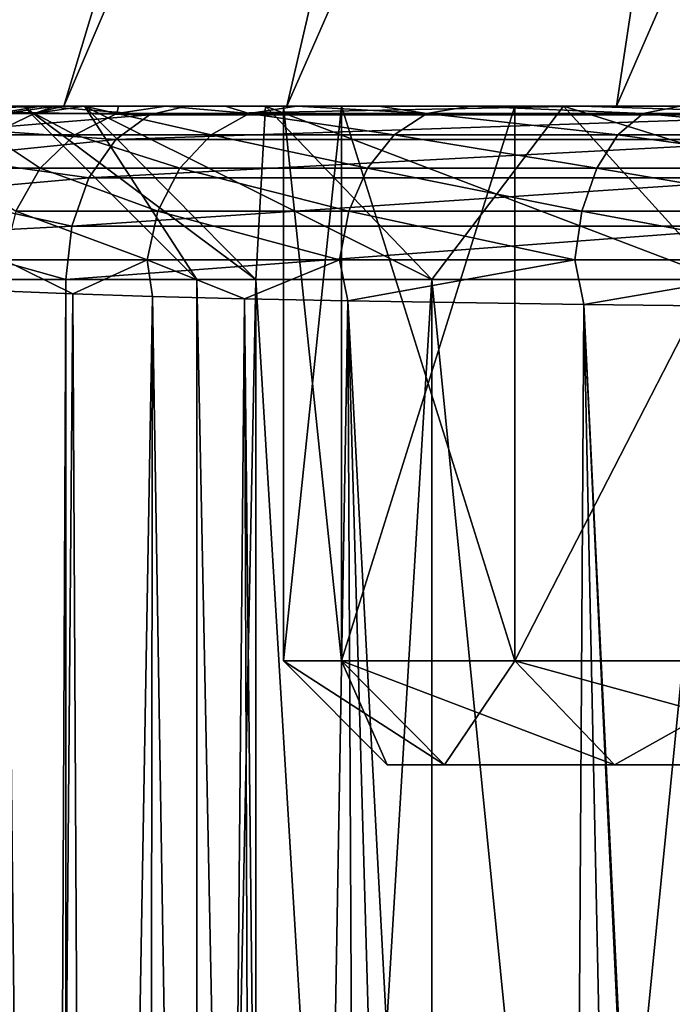
# Model space of a CAD drawing. Units: millimetres. Extents: x -25 to 25, y -4 to 144.
# Drawn here: x -17 to -15, y 107 to 109 of the extents above; entities that cross this region are included whole.
import ezdxf

# ---------------------------------------------------------------- set-up
doc = ezdxf.new("R2010")
doc.units = ezdxf.units.MM
doc.header["$LTSCALE"] = 65.185185
for name, color, linetype in [('208', 7, 'CONTINUOUS'), ('210', 7, 'CONTINUOUS'), ('214', 7, 'CONTINUOUS'), ('220', 7, 'CONTINUOUS'), ('240', 7, 'CONTINUOUS'), ('241', 7, 'CONTINUOUS'), ('242', 7, 'CONTINUOUS'), ('243', 7, 'CONTINUOUS'), ('270', 7, 'CONTINUOUS'), ('271', 7, 'CONTINUOUS'), ('272', 7, 'CONTINUOUS'), ('278', 7, 'CONTINUOUS'), ('287', 7, 'CONTINUOUS'), ('32', 7, 'CONTINUOUS'), ('35', 7, 'CONTINUOUS'), ('58', 7, 'CONTINUOUS'), ('59', 7, 'CONTINUOUS')]:
    doc.layers.add(name, color=color, linetype=linetype)

msp = doc.modelspace()

# ---------------------------------------------------------------- linework, layer by layer
at = {"layer": '208', "color": 7, "linetype": 'CONTINUOUS'}
for points in [[(-17.9826, 109.2, -9.5162), (-17.1597, 109.2, 84.7814), (-17.4592, 109.2, 1.1942), (-17.9826, 109.2, -9.5162)], [(-17.9366, 109.2, -10.1576), (-17.9826, 109.2, -9.5162), (-14.297, 109.2, -10.0919), (-17.9366, 109.2, -10.1576)], [(-14.297, 109.2, -10.0919), (-17.9826, 109.2, -9.5162), (-15.538, 109.2, -8.0512), (-14.297, 109.2, -10.0919)], [(-15.538, 109.2, -8.0512), (-17.9826, 109.2, -9.5162), (-16.4896, 109.2, -5.8604), (-15.538, 109.2, -8.0512)], [(-16.4896, 109.2, -5.8604), (-17.9826, 109.2, -9.5162), (-17.134, 109.2, -3.5605), (-16.4896, 109.2, -5.8604)], [(-17.134, 109.2, -3.5605), (-17.9826, 109.2, -9.5162), (-17.4592, 109.2, -1.1942), (-17.134, 109.2, -3.5605)], [(-17.9094, 109.2, -10.314), (-17.9366, 109.2, -10.1576), (-12.7896, 109.2, -11.9447), (-17.9094, 109.2, -10.314)], [(-12.7896, 109.2, -11.9447), (-17.9366, 109.2, -10.1576), (-14.297, 109.2, -10.0919), (-12.7896, 109.2, -11.9447)], [(-17.7878, 109.2, -10.7849), (-17.9094, 109.2, -10.314), (-12.7896, 109.2, -11.9447), (-17.7878, 109.2, -10.7849)], [(-17.6763, 109.2, -11.0867), (-17.7878, 109.2, -10.7849), (-12.7896, 109.2, -11.9447), (-17.6763, 109.2, -11.0867)], [(-17.54, 109.2, -11.3804), (-17.6763, 109.2, -11.0867), (-12.7896, 109.2, -11.9447), (-17.54, 109.2, -11.3804)], [(-17.2928, 109.2, -11.7969), (-17.54, 109.2, -11.3804), (-12.7896, 109.2, -11.9447), (-17.2928, 109.2, -11.7969)], [(-17.4592, 109.2, 1.1942), (-17.1597, 109.2, 84.7814), (-17.134, 109.2, 3.5605), (-17.4592, 109.2, 1.1942)], [(-17.1999, 109.2, -11.9281), (-17.2928, 109.2, -11.7969), (-12.7896, 109.2, -11.9447), (-17.1999, 109.2, -11.9281)], [(-16.7789, 109.2, -12.4115), (-17.1999, 109.2, -11.9281), (-12.7896, 109.2, -11.9447), (-16.7789, 109.2, -12.4115)], [(17.1597, 109.2, 84.7814), (-17.1597, 109.2, 84.7814), (-17.1367, 109.2, 85.181), (17.1597, 109.2, 84.7814)], [(-17.1597, 109.2, 84.7814), (17.1597, 109.2, 84.7814), (16.4896, 109.2, 5.8604), (-17.1597, 109.2, 84.7814)], [(0, 109.2, 17.5), (-17.1597, 109.2, 84.7814), (2.3829, 109.2, 17.337), (0, 109.2, 17.5)], [(-17.1597, 109.2, 84.7814), (0, 109.2, 17.5), (-2.3829, 109.2, 17.337), (-17.1597, 109.2, 84.7814)], [(2.3829, 109.2, 17.337), (-17.1597, 109.2, 84.7814), (4.7214, 109.2, 16.8511), (2.3829, 109.2, 17.337)], [(4.7214, 109.2, 16.8511), (-17.1597, 109.2, 84.7814), (6.972, 109.2, 16.0512), (4.7214, 109.2, 16.8511)], [(6.972, 109.2, 16.0512), (-17.1597, 109.2, 84.7814), (9.0927, 109.2, 14.9523), (6.972, 109.2, 16.0512)], [(9.0927, 109.2, 14.9523), (-17.1597, 109.2, 84.7814), (11.044, 109.2, 13.5749), (9.0927, 109.2, 14.9523)], [(11.044, 109.2, 13.5749), (-17.1597, 109.2, 84.7814), (12.7896, 109.2, 11.9447), (11.044, 109.2, 13.5749)], [(12.7896, 109.2, 11.9447), (-17.1597, 109.2, 84.7814), (14.297, 109.2, 10.0919), (12.7896, 109.2, 11.9447)], [(14.297, 109.2, 10.0919), (-17.1597, 109.2, 84.7814), (15.538, 109.2, 8.0512), (14.297, 109.2, 10.0919)], [(15.538, 109.2, 8.0512), (-17.1597, 109.2, 84.7814), (16.4896, 109.2, 5.8604), (15.538, 109.2, 8.0512)], [(-17.134, 109.2, 3.5605), (-17.1597, 109.2, 84.7814), (-16.4896, 109.2, 5.8604), (-17.134, 109.2, 3.5605)], [(-16.4896, 109.2, 5.8604), (-17.1597, 109.2, 84.7814), (-15.538, 109.2, 8.0512), (-16.4896, 109.2, 5.8604)], [(-15.538, 109.2, 8.0512), (-17.1597, 109.2, 84.7814), (-14.297, 109.2, 10.0919), (-15.538, 109.2, 8.0512)], [(-14.297, 109.2, 10.0919), (-17.1597, 109.2, 84.7814), (-12.7896, 109.2, 11.9447), (-14.297, 109.2, 10.0919)], [(-12.7896, 109.2, 11.9447), (-17.1597, 109.2, 84.7814), (-11.044, 109.2, 13.5749), (-12.7896, 109.2, 11.9447)], [(-11.044, 109.2, 13.5749), (-17.1597, 109.2, 84.7814), (-9.0927, 109.2, 14.9523), (-11.044, 109.2, 13.5749)], [(-9.0927, 109.2, 14.9523), (-17.1597, 109.2, 84.7814), (-6.972, 109.2, 16.0512), (-9.0927, 109.2, 14.9523)], [(-6.972, 109.2, 16.0512), (-17.1597, 109.2, 84.7814), (-4.7214, 109.2, 16.8511), (-6.972, 109.2, 16.0512)], [(-4.7214, 109.2, 16.8511), (-17.1597, 109.2, 84.7814), (-2.3829, 109.2, 17.337), (-4.7214, 109.2, 16.8511)], [(17.1368, 109.2, 85.1807), (17.1597, 109.2, 84.7814), (-17.1367, 109.2, 85.181), (17.1368, 109.2, 85.1807)], [(17.0753, 109.2, 85.5763), (17.1368, 109.2, 85.1807), (-17.1367, 109.2, 85.181), (17.0753, 109.2, 85.5763)], [(-17.0751, 109.2, 85.5769), (17.0753, 109.2, 85.5763), (-17.1367, 109.2, 85.181), (-17.0751, 109.2, 85.5769)], [(16.9759, 109.2, 85.9631), (17.0753, 109.2, 85.5763), (-17.0751, 109.2, 85.5769), (16.9759, 109.2, 85.9631)], [(-16.9756, 109.2, 85.964), (16.9759, 109.2, 85.9631), (-17.0751, 109.2, 85.5769), (-16.9756, 109.2, 85.964)], [(16.8399, 109.2, 86.3373), (16.9759, 109.2, 85.9631), (-16.9756, 109.2, 85.964), (16.8399, 109.2, 86.3373)], [(-16.8395, 109.2, 86.3384), (16.8399, 109.2, 86.3373), (-16.9756, 109.2, 85.964), (-16.8395, 109.2, 86.3384)], [(16.6683, 109.2, 86.6964), (16.8399, 109.2, 86.3373), (-16.8395, 109.2, 86.3384), (16.6683, 109.2, 86.6964)], [(-16.6677, 109.2, 86.6975), (16.6683, 109.2, 86.6964), (-16.8395, 109.2, 86.3384), (-16.6677, 109.2, 86.6975)], [(-15.639, 109.2, -13.4561), (-16.7789, 109.2, -12.4115), (-11.044, 109.2, -13.5749), (-15.639, 109.2, -13.4561)], [(-11.044, 109.2, -13.5749), (-16.7789, 109.2, -12.4115), (-12.7896, 109.2, -11.9447), (-11.044, 109.2, -13.5749)], [(16.4632, 109.2, 87.036), (16.6683, 109.2, 86.6964), (-16.6677, 109.2, 86.6975), (16.4632, 109.2, 87.036)], [(-16.4623, 109.2, 87.0374), (16.4632, 109.2, 87.036), (-16.6677, 109.2, 86.6975), (-16.4623, 109.2, 87.0374)], [(16.2269, 109.2, 87.353), (16.4632, 109.2, 87.036), (-16.4623, 109.2, 87.0374), (16.2269, 109.2, 87.353)], [(-16.2257, 109.2, 87.3545), (16.2269, 109.2, 87.353), (-16.4623, 109.2, 87.0374), (-16.2257, 109.2, 87.3545)], [(15.9617, 109.2, 87.6445), (16.2269, 109.2, 87.353), (-16.2257, 109.2, 87.3545), (15.9617, 109.2, 87.6445)], [(-15.9603, 109.2, 87.646), (15.9617, 109.2, 87.6445), (-16.2257, 109.2, 87.3545), (-15.9603, 109.2, 87.646)], [(15.3559, 109.2, 88.1408), (15.9617, 109.2, 87.6445), (-15.9603, 109.2, 87.646), (15.3559, 109.2, 88.1408)], [(-15.3537, 109.2, 88.1422), (15.3559, 109.2, 88.1408), (-15.9603, 109.2, 87.646), (-15.3537, 109.2, 88.1422)], [(-14.4327, 109.2, -14.4263), (-15.639, 109.2, -13.4561), (-11.044, 109.2, -13.5749), (-14.4327, 109.2, -14.4263)]]:
    msp.add_3dface(points, dxfattribs=at)
at = {"layer": '210', "color": 7, "linetype": 'CONTINUOUS'}
for points in [[(-17.1284, 108.7, -12.7691), (-14.9254, 108.7, -14.6798), (-17.1284, 0, -12.7691), (-17.1284, 108.7, -12.7691)], [(-17.1284, 0, -12.7691), (-14.9254, 108.7, -14.6798), (-14.9254, 0, -14.6798), (-17.1284, 0, -12.7691)]]:
    msp.add_3dface(points, dxfattribs=at)
at = {"layer": '214', "color": 7, "linetype": 'CONTINUOUS'}
for points in [[(-17.1284, 108.7, -12.7691), (-17.1284, 0, -12.7691), (-17.6038, 0, -12.2229), (-17.1284, 108.7, -12.7691)], [(-17.1284, 108.7, -12.7691), (-17.6038, 0, -12.2229), (-17.6025, 108.7, -12.2246), (-17.1284, 108.7, -12.7691)]]:
    msp.add_3dface(points, dxfattribs=at)
at = {"layer": '220', "color": 7, "linetype": 'CONTINUOUS'}
for points in [[(-17.1923, 98.6979, 85.0414), (-17.3008, 108.6667, 86.5284), (-17.4076, 98.9329, 84.5745), (-17.1923, 98.6979, 85.0414)], [(-17.1081, 108.659, 86.9308), (-17.3008, 108.6667, 86.5284), (-17.1923, 98.6979, 85.0414), (-17.1081, 108.659, 86.9308)], [(-17.054, 98.549, 85.2728), (-17.1081, 108.659, 86.9308), (-17.1923, 98.6979, 85.0414), (-17.054, 98.549, 85.2728)], [(-16.8776, 108.6517, 87.3117), (-17.1081, 108.659, 86.9308), (-17.054, 98.549, 85.2728), (-16.8776, 108.6517, 87.3117)], [(-16.8933, 98.3783, 85.5004), (-16.8776, 108.6517, 87.3117), (-17.054, 98.549, 85.2728), (-16.8933, 98.3783, 85.5004)], [(-16.7088, 98.1856, 85.722), (-16.8776, 108.6517, 87.3117), (-16.8933, 98.3783, 85.5004), (-16.7088, 98.1856, 85.722)], [(-16.6119, 108.6449, 87.6673), (-16.8776, 108.6517, 87.3117), (-16.7088, 98.1856, 85.722), (-16.6119, 108.6449, 87.6673)], [(-16.5733, 98.0463, 85.864), (-16.6119, 108.6449, 87.6673), (-16.7088, 98.1856, 85.722), (-16.5733, 98.0463, 85.864)], [(-16.3139, 108.6386, 87.9942), (-16.6119, 108.6449, 87.6673), (-16.4987, 97.9706, 85.9358), (-16.3139, 108.6386, 87.9942)], [(-16.4987, 97.9706, 85.9358), (-16.6119, 108.6449, 87.6673), (-16.5733, 98.0463, 85.864), (-16.4987, 97.9706, 85.9358)], [(-16.261, 97.7334, 86.1393), (-16.3139, 108.6386, 87.9942), (-16.4987, 97.9706, 85.9358), (-16.261, 97.7334, 86.1393)], [(-15.6323, 108.6279, 88.5511), (-16.3139, 108.6386, 87.9942), (-15.7032, 97.2005, 86.5), (-15.6323, 108.6279, 88.5511)], [(-15.7032, 97.2005, 86.5), (-16.3139, 108.6386, 87.9942), (-15.9956, 97.4756, 86.3288), (-15.7032, 97.2005, 86.5)], [(-15.9956, 97.4756, 86.3288), (-16.3139, 108.6386, 87.9942), (-16.261, 97.7334, 86.1393), (-15.9956, 97.4756, 86.3288)], [(-15.3861, 96.912, 86.6489), (-15.6323, 108.6279, 88.5511), (-15.7032, 97.2005, 86.5), (-15.3861, 96.912, 86.6489)], [(-14.8591, 108.6199, 88.9631), (-15.6323, 108.6279, 88.5511), (-15.0476, 96.6153, 86.7718), (-14.8591, 108.6199, 88.9631)], [(-15.0476, 96.6153, 86.7718), (-15.6323, 108.6279, 88.5511), (-15.0687, 96.6334, 86.7651), (-15.0476, 96.6153, 86.7718)], [(-15.0687, 96.6334, 86.7651), (-15.6323, 108.6279, 88.5511), (-15.3861, 96.912, 86.6489), (-15.0687, 96.6334, 86.7651)]]:
    msp.add_3dface(points, dxfattribs=at)
at = {"layer": '240', "color": 7, "linetype": 'CONTINUOUS'}
for points in [[(-17.2183, 109.179, 85.5926), (-17.1597, 109.2, 84.7814), (-17.3031, 109.179, 84.7827), (-17.2183, 109.179, 85.5926)], [(-17.1367, 109.2, 85.181), (-17.1597, 109.2, 84.7814), (-17.2183, 109.179, 85.5926), (-17.1367, 109.2, 85.181)], [(-17.0751, 109.2, 85.5769), (-17.1367, 109.2, 85.181), (-17.2183, 109.179, 85.5926), (-17.0751, 109.2, 85.5769)], [(-16.9809, 109.179, 86.3717), (-17.0751, 109.2, 85.5769), (-17.2183, 109.179, 85.5926), (-16.9809, 109.179, 86.3717)], [(-16.9756, 109.2, 85.964), (-17.0751, 109.2, 85.5769), (-16.9809, 109.179, 86.3717), (-16.9756, 109.2, 85.964)], [(-16.8395, 109.2, 86.3384), (-16.9756, 109.2, 85.964), (-16.9809, 109.179, 86.3717), (-16.8395, 109.2, 86.3384)], [(-16.5991, 109.179, 87.0908), (-16.8395, 109.2, 86.3384), (-16.9809, 109.179, 86.3717), (-16.5991, 109.179, 87.0908)], [(-16.6677, 109.2, 86.6975), (-16.8395, 109.2, 86.3384), (-16.5991, 109.179, 87.0908), (-16.6677, 109.2, 86.6975)], [(-16.4623, 109.2, 87.0374), (-16.6677, 109.2, 86.6975), (-16.5991, 109.179, 87.0908), (-16.4623, 109.2, 87.0374)], [(-16.0861, 109.179, 87.7229), (-16.4623, 109.2, 87.0374), (-16.5991, 109.179, 87.0908), (-16.0861, 109.179, 87.7229)], [(-16.2257, 109.2, 87.3545), (-16.4623, 109.2, 87.0374), (-16.0861, 109.179, 87.7229), (-16.2257, 109.2, 87.3545)], [(-15.9603, 109.2, 87.646), (-16.2257, 109.2, 87.3545), (-16.0861, 109.179, 87.7229), (-15.9603, 109.2, 87.646)], [(-15.4605, 109.179, 88.2433), (-15.9603, 109.2, 87.646), (-16.0861, 109.179, 87.7229), (-15.4605, 109.179, 88.2433)], [(-15.3537, 109.2, 88.1422), (-15.9603, 109.2, 87.646), (-15.4605, 109.179, 88.2433), (-15.3537, 109.2, 88.1422)], [(-14.7456, 109.179, 88.6311), (-15.3537, 109.2, 88.1422), (-15.4605, 109.179, 88.2433), (-14.7456, 109.179, 88.6311)], [(-17.2183, 109.179, 85.5926), (-17.3031, 109.179, 84.7827), (-17.3472, 109.1177, 85.6187), (-17.2183, 109.179, 85.5926)], [(-17.1024, 109.1177, 86.4219), (-17.2183, 109.179, 85.5926), (-17.3472, 109.1177, 85.6187), (-17.1024, 109.1177, 86.4219)], [(-16.9809, 109.179, 86.3717), (-17.2183, 109.179, 85.5926), (-17.1024, 109.1177, 86.4219), (-16.9809, 109.179, 86.3717)], [(-16.7087, 109.1177, 87.1633), (-16.9809, 109.179, 86.3717), (-17.1024, 109.1177, 86.4219), (-16.7087, 109.1177, 87.1633)], [(-16.5991, 109.179, 87.0908), (-16.9809, 109.179, 86.3717), (-16.7087, 109.1177, 87.1633), (-16.5991, 109.179, 87.0908)], [(-16.1796, 109.1177, 87.8153), (-16.5991, 109.179, 87.0908), (-16.7087, 109.1177, 87.1633), (-16.1796, 109.1177, 87.8153)], [(-16.0861, 109.179, 87.7229), (-16.5991, 109.179, 87.0908), (-16.1796, 109.1177, 87.8153), (-16.0861, 109.179, 87.7229)], [(-15.5342, 109.1177, 88.3521), (-16.0861, 109.179, 87.7229), (-16.1796, 109.1177, 87.8153), (-15.5342, 109.1177, 88.3521)], [(-15.4605, 109.179, 88.2433), (-16.0861, 109.179, 87.7229), (-15.5342, 109.1177, 88.3521), (-15.4605, 109.179, 88.2433)], [(-14.7966, 109.1177, 88.7523), (-15.4605, 109.179, 88.2433), (-15.5342, 109.1177, 88.3521), (-14.7966, 109.1177, 88.7523)], [(-14.7456, 109.179, 88.6311), (-15.4605, 109.179, 88.2433), (-14.7966, 109.1177, 88.7523), (-14.7456, 109.179, 88.6311)], [(-17.2026, 109.0212, 86.4633), (-17.3472, 109.1177, 85.6187), (-17.4533, 109.0212, 85.6402), (-17.2026, 109.0212, 86.4633)], [(-17.1024, 109.1177, 86.4219), (-17.3472, 109.1177, 85.6187), (-17.2026, 109.0212, 86.4633), (-17.1024, 109.1177, 86.4219)], [(-16.799, 109.0212, 87.2231), (-17.1024, 109.1177, 86.4219), (-17.2026, 109.0212, 86.4633), (-16.799, 109.0212, 87.2231)], [(-16.7087, 109.1177, 87.1633), (-17.1024, 109.1177, 86.4219), (-16.799, 109.0212, 87.2231), (-16.7087, 109.1177, 87.1633)], [(-16.2567, 109.0212, 87.8914), (-16.7087, 109.1177, 87.1633), (-16.799, 109.0212, 87.2231), (-16.2567, 109.0212, 87.8914)], [(-16.1796, 109.1177, 87.8153), (-16.7087, 109.1177, 87.1633), (-16.2567, 109.0212, 87.8914), (-16.1796, 109.1177, 87.8153)], [(-15.595, 109.0212, 88.4418), (-16.1796, 109.1177, 87.8153), (-16.2567, 109.0212, 87.8914), (-15.595, 109.0212, 88.4418)], [(-15.5342, 109.1177, 88.3521), (-16.1796, 109.1177, 87.8153), (-15.595, 109.0212, 88.4418), (-15.5342, 109.1177, 88.3521)], [(-14.8386, 109.0212, 88.8522), (-15.5342, 109.1177, 88.3521), (-15.595, 109.0212, 88.4418), (-14.8386, 109.0212, 88.8522)], [(-14.7966, 109.1177, 88.7523), (-15.5342, 109.1177, 88.3521), (-14.8386, 109.0212, 88.8522), (-14.7966, 109.1177, 88.7523)], [(-17.2026, 109.0212, 86.4633), (-17.4533, 109.0212, 85.6402), (-17.2729, 108.8976, 86.4923), (-17.2026, 109.0212, 86.4633)], [(-16.8625, 108.8976, 87.2651), (-17.2026, 109.0212, 86.4633), (-17.2729, 108.8976, 86.4923), (-16.8625, 108.8976, 87.2651)], [(-16.799, 109.0212, 87.2231), (-17.2026, 109.0212, 86.4633), (-16.8625, 108.8976, 87.2651), (-16.799, 109.0212, 87.2231)], [(-16.3109, 108.8976, 87.9448), (-16.799, 109.0212, 87.2231), (-16.8625, 108.8976, 87.2651), (-16.3109, 108.8976, 87.9448)], [(-16.2567, 109.0212, 87.8914), (-16.799, 109.0212, 87.2231), (-16.3109, 108.8976, 87.9448), (-16.2567, 109.0212, 87.8914)], [(-15.6377, 108.8976, 88.5047), (-16.2567, 109.0212, 87.8914), (-16.3109, 108.8976, 87.9448), (-15.6377, 108.8976, 88.5047)], [(-15.595, 109.0212, 88.4418), (-16.2567, 109.0212, 87.8914), (-15.6377, 108.8976, 88.5047), (-15.595, 109.0212, 88.4418)], [(-14.8681, 108.8976, 88.9223), (-15.595, 109.0212, 88.4418), (-15.6377, 108.8976, 88.5047), (-14.8681, 108.8976, 88.9223)], [(-14.8386, 109.0212, 88.8522), (-15.595, 109.0212, 88.4418), (-14.8681, 108.8976, 88.9223), (-14.8386, 109.0212, 88.8522)], [(-16.8937, 108.7575, 87.2858), (-17.2729, 108.8976, 86.4923), (-17.3074, 108.7575, 86.5066), (-16.8937, 108.7575, 87.2858)], [(-16.8625, 108.8976, 87.2651), (-17.2729, 108.8976, 86.4923), (-16.8937, 108.7575, 87.2858), (-16.8625, 108.8976, 87.2651)], [(-16.3375, 108.7575, 87.9711), (-16.8625, 108.8976, 87.2651), (-16.8937, 108.7575, 87.2858), (-16.3375, 108.7575, 87.9711)], [(-16.3109, 108.8976, 87.9448), (-16.8625, 108.8976, 87.2651), (-16.3375, 108.7575, 87.9711), (-16.3109, 108.8976, 87.9448)], [(-15.6587, 108.7575, 88.5357), (-16.3109, 108.8976, 87.9448), (-16.3375, 108.7575, 87.9711), (-15.6587, 108.7575, 88.5357)], [(-15.6377, 108.8976, 88.5047), (-16.3109, 108.8976, 87.9448), (-15.6587, 108.7575, 88.5357), (-15.6377, 108.8976, 88.5047)], [(-14.8826, 108.7575, 88.9568), (-15.6377, 108.8976, 88.5047), (-15.6587, 108.7575, 88.5357), (-14.8826, 108.7575, 88.9568)], [(-14.8681, 108.8976, 88.9223), (-15.6377, 108.8976, 88.5047), (-14.8826, 108.7575, 88.9568), (-14.8681, 108.8976, 88.9223)], [(-17.3008, 108.6667, 86.5284), (-17.1081, 108.659, 86.9308), (-17.3074, 108.7575, 86.5066), (-17.3008, 108.6667, 86.5284)], [(-17.1081, 108.659, 86.9308), (-16.8937, 108.7575, 87.2858), (-17.3074, 108.7575, 86.5066), (-17.1081, 108.659, 86.9308)], [(-17.1081, 108.659, 86.9308), (-16.8776, 108.6517, 87.3117), (-16.8937, 108.7575, 87.2858), (-17.1081, 108.659, 86.9308)], [(-16.8776, 108.6517, 87.3117), (-16.6119, 108.6449, 87.6673), (-16.8937, 108.7575, 87.2858), (-16.8776, 108.6517, 87.3117)], [(-16.6119, 108.6449, 87.6673), (-16.3375, 108.7575, 87.9711), (-16.8937, 108.7575, 87.2858), (-16.6119, 108.6449, 87.6673)], [(-16.6119, 108.6449, 87.6673), (-16.3139, 108.6386, 87.9942), (-16.3375, 108.7575, 87.9711), (-16.6119, 108.6449, 87.6673)], [(-16.3139, 108.6386, 87.9942), (-15.6587, 108.7575, 88.5357), (-16.3375, 108.7575, 87.9711), (-16.3139, 108.6386, 87.9942)], [(-16.3139, 108.6386, 87.9942), (-15.6323, 108.6279, 88.5511), (-15.6587, 108.7575, 88.5357), (-16.3139, 108.6386, 87.9942)], [(-15.6323, 108.6279, 88.5511), (-14.8826, 108.7575, 88.9568), (-15.6587, 108.7575, 88.5357), (-15.6323, 108.6279, 88.5511)], [(-15.6323, 108.6279, 88.5511), (-14.8591, 108.6199, 88.9631), (-14.8826, 108.7575, 88.9568), (-15.6323, 108.6279, 88.5511)]]:
    msp.add_3dface(points, dxfattribs=at)
at = {"layer": '241', "color": 7, "linetype": 'CONTINUOUS'}
for points in [[(-17.1597, 109.2, 84.7814), (-17.9826, 109.2, -9.5162), (-18.1372, 109.1755, -9.5149), (-17.1597, 109.2, 84.7814)], [(-17.3031, 109.179, 84.7827), (-17.1597, 109.2, 84.7814), (-18.1372, 109.1755, -9.5149), (-17.3031, 109.179, 84.7827)]]:
    msp.add_3dface(points, dxfattribs=at)
at = {"layer": '242', "color": 7, "linetype": 'CONTINUOUS'}
for points in [[(-17.2928, 109.2, -11.7969), (-17.1999, 109.2, -11.9281), (-17.3044, 109.183, -12.0044), (-17.2928, 109.2, -11.7969)], [(-17.3044, 109.183, -12.0044), (-17.1999, 109.2, -11.9281), (-16.8866, 109.1757, -12.5217), (-17.3044, 109.183, -12.0044)], [(-17.1999, 109.2, -11.9281), (-16.7789, 109.2, -12.4115), (-16.8866, 109.1757, -12.5217), (-17.1999, 109.2, -11.9281)], [(-17.4014, 109.133, -12.0761), (-17.3044, 109.183, -12.0044), (-16.8866, 109.1757, -12.5217), (-17.4014, 109.133, -12.0761)], [(-16.9841, 109.1047, -12.6215), (-17.4014, 109.133, -12.0761), (-16.8866, 109.1757, -12.5217), (-16.9841, 109.1047, -12.6215)], [(-17.4847, 109.0536, -12.1376), (-17.4014, 109.133, -12.0761), (-16.9841, 109.1047, -12.6215), (-17.4847, 109.0536, -12.1376)], [(-17.0616, 108.994, -12.7007), (-17.4847, 109.0536, -12.1376), (-16.9841, 109.1047, -12.6215), (-17.0616, 108.994, -12.7007)], [(-17.5486, 108.95, -12.1848), (-17.4847, 109.0536, -12.1376), (-17.0616, 108.994, -12.7007), (-17.5486, 108.95, -12.1848)], [(-17.1113, 108.8545, -12.7516), (-17.5486, 108.95, -12.1848), (-17.0616, 108.994, -12.7007), (-17.1113, 108.8545, -12.7516)], [(-17.5888, 108.8294, -12.2145), (-17.5486, 108.95, -12.1848), (-17.1113, 108.8545, -12.7516), (-17.5888, 108.8294, -12.2145)], [(-17.1284, 108.7, -12.7691), (-17.5888, 108.8294, -12.2145), (-17.1113, 108.8545, -12.7516), (-17.1284, 108.7, -12.7691)], [(-17.1284, 108.7, -12.7691), (-17.6025, 108.7, -12.2246), (-17.5888, 108.8294, -12.2145), (-17.1284, 108.7, -12.7691)]]:
    msp.add_3dface(points, dxfattribs=at)
at = {"layer": '243', "color": 7, "linetype": 'CONTINUOUS'}
for points in [[(-16.7789, 109.2, -12.4115), (-15.639, 109.2, -13.4561), (-16.8866, 109.1757, -12.5217), (-16.7789, 109.2, -12.4115)], [(-16.8866, 109.1757, -12.5217), (-15.639, 109.2, -13.4561), (-14.8771, 109.1757, -14.2796), (-16.8866, 109.1757, -12.5217)], [(-15.639, 109.2, -13.4561), (-14.4327, 109.2, -14.4263), (-14.8771, 109.1757, -14.2796), (-15.639, 109.2, -13.4561)], [(-16.9841, 109.1047, -12.6215), (-16.8866, 109.1757, -12.5217), (-14.8771, 109.1757, -14.2796), (-16.9841, 109.1047, -12.6215)], [(-16.9841, 109.1047, -12.6215), (-14.8771, 109.1757, -14.2796), (-14.9631, 109.1047, -14.3896), (-16.9841, 109.1047, -12.6215)], [(-17.0616, 108.994, -12.7007), (-16.9841, 109.1047, -12.6215), (-14.9631, 109.1047, -14.3896), (-17.0616, 108.994, -12.7007)], [(-17.0616, 108.994, -12.7007), (-14.9631, 109.1047, -14.3896), (-15.0313, 108.994, -14.4769), (-17.0616, 108.994, -12.7007)], [(-17.1113, 108.8545, -12.7516), (-17.0616, 108.994, -12.7007), (-15.0313, 108.994, -14.4769), (-17.1113, 108.8545, -12.7516)], [(-17.1113, 108.8545, -12.7516), (-15.0313, 108.994, -14.4769), (-15.0751, 108.8545, -14.5329), (-17.1113, 108.8545, -12.7516)], [(-14.9254, 108.7, -14.6798), (-17.1284, 108.7, -12.7691), (-15.0751, 108.8545, -14.5329), (-14.9254, 108.7, -14.6798)], [(-17.1284, 108.7, -12.7691), (-17.1113, 108.8545, -12.7516), (-15.0751, 108.8545, -14.5329), (-17.1284, 108.7, -12.7691)]]:
    msp.add_3dface(points, dxfattribs=at)
at = {"layer": '270', "color": 7, "linetype": 'CONTINUOUS', "true_color": 0xaaaaaa}
for points in [[(-17.134, 109.2, -3.5605), (-17.4592, 109.2, -1.1942), (-16.1426, 112.4913, -2.1252), (-17.134, 109.2, -3.5605)], [(-17.4592, 109.2, -1.1942), (-17.4592, 109.2, 1.1942), (-16.2819, 112.4913), (-17.4592, 109.2, -1.1942)], [(-16.1426, 112.4913, -2.1252), (-17.4592, 109.2, -1.1942), (-16.2819, 112.4913), (-16.1426, 112.4913, -2.1252)], [(-17.4592, 109.2, 1.1942), (-17.134, 109.2, 3.5605), (-16.1426, 112.4913, 2.1252), (-17.4592, 109.2, 1.1942)], [(-16.2819, 112.4913), (-17.4592, 109.2, 1.1942), (-16.1426, 112.4913, 2.1252), (-16.2819, 112.4913)], [(-16.4896, 109.2, -5.8604), (-17.134, 109.2, -3.5605), (-15.7271, 112.4913, -4.2141), (-16.4896, 109.2, -5.8604)], [(-15.7271, 112.4913, -4.2141), (-17.134, 109.2, -3.5605), (-16.1426, 112.4913, -2.1252), (-15.7271, 112.4913, -4.2141)], [(-17.134, 109.2, 3.5605), (-16.4896, 109.2, 5.8604), (-15.7271, 112.4913, 4.2141), (-17.134, 109.2, 3.5605)], [(-16.1426, 112.4913, 2.1252), (-17.134, 109.2, 3.5605), (-15.7271, 112.4913, 4.2141), (-16.1426, 112.4913, 2.1252)], [(-15.538, 109.2, -8.0512), (-16.4896, 109.2, -5.8604), (-15.0425, 112.4913, -6.2308), (-15.538, 109.2, -8.0512)], [(-15.0425, 112.4913, -6.2308), (-16.4896, 109.2, -5.8604), (-15.7271, 112.4913, -4.2141), (-15.0425, 112.4913, -6.2308)], [(-16.4896, 109.2, 5.8604), (-15.538, 109.2, 8.0512), (-15.0425, 112.4913, 6.2308), (-16.4896, 109.2, 5.8604)], [(-15.7271, 112.4913, 4.2141), (-16.4896, 109.2, 5.8604), (-15.0425, 112.4913, 6.2308), (-15.7271, 112.4913, 4.2141)], [(-14.297, 109.2, -10.0919), (-15.538, 109.2, -8.0512), (-14.1005, 112.4913, -8.1409), (-14.297, 109.2, -10.0919)], [(-14.1005, 112.4913, -8.1409), (-15.538, 109.2, -8.0512), (-15.0425, 112.4913, -6.2308), (-14.1005, 112.4913, -8.1409)], [(-15.538, 109.2, 8.0512), (-14.297, 109.2, 10.0919), (-14.1005, 112.4913, 8.1409), (-15.538, 109.2, 8.0512)], [(-15.0425, 112.4913, 6.2308), (-15.538, 109.2, 8.0512), (-14.1005, 112.4913, 8.1409), (-15.0425, 112.4913, 6.2308)]]:
    msp.add_3dface(points, dxfattribs=at)
at = {"layer": '271', "color": 7, "linetype": 'CONTINUOUS', "true_color": 0xaaaaaa}
for points in [[(-17.25, 109.2, 0), (-17.0744, 109.2, -2.4549), (-16.5, 109.2), (-17.25, 109.2, 0)], [(-17.0744, 109.2, 2.4549), (-17.25, 109.2, 0), (-16.332, 109.2, 2.3483), (-17.0744, 109.2, 2.4549)], [(-16.332, 109.2, 2.3483), (-17.25, 109.2, 0), (-16.5, 109.2), (-16.332, 109.2, 2.3483)], [(-17.0744, 109.2, -2.4549), (-16.5513, 109.2, -4.8599), (-15.8316, 109.2, -4.6485), (-17.0744, 109.2, -2.4549)], [(-16.5, 109.2), (-17.0744, 109.2, -2.4549), (-16.332, 109.2, -2.3483), (-16.5, 109.2)], [(-16.332, 109.2, -2.3483), (-17.0744, 109.2, -2.4549), (-15.8316, 109.2, -4.6485), (-16.332, 109.2, -2.3483)], [(-16.5513, 109.2, 4.8599), (-17.0744, 109.2, 2.4549), (-15.8316, 109.2, 4.6485), (-16.5513, 109.2, 4.8599)], [(-15.8316, 109.2, 4.6485), (-17.0744, 109.2, 2.4549), (-16.332, 109.2, 2.3483), (-15.8316, 109.2, 4.6485)], [(-16.5513, 109.2, -4.8599), (-15.6912, 109.2, -7.1659), (-15.0089, 109.2, -6.8543), (-16.5513, 109.2, -4.8599)], [(-15.8316, 109.2, -4.6485), (-16.5513, 109.2, -4.8599), (-15.0089, 109.2, -6.8543), (-15.8316, 109.2, -4.6485)], [(-15.6912, 109.2, 7.1659), (-16.5513, 109.2, 4.8599), (-15.0089, 109.2, 6.8543), (-15.6912, 109.2, 7.1659)], [(-15.0089, 109.2, 6.8543), (-16.5513, 109.2, 4.8599), (-15.8316, 109.2, 4.6485), (-15.0089, 109.2, 6.8543)], [(-15.6912, 109.2, -7.1659), (-14.5116, 109.2, -9.3261), (-13.8807, 109.2, -8.9206), (-15.6912, 109.2, -7.1659)], [(-15.0089, 109.2, -6.8543), (-15.6912, 109.2, -7.1659), (-13.8807, 109.2, -8.9206), (-15.0089, 109.2, -6.8543)], [(-14.5116, 109.2, 9.3261), (-15.6912, 109.2, 7.1659), (-13.8807, 109.2, 8.9206), (-14.5116, 109.2, 9.3261)], [(-13.8807, 109.2, 8.9206), (-15.6912, 109.2, 7.1659), (-15.0089, 109.2, 6.8543), (-13.8807, 109.2, 8.9206)]]:
    msp.add_3dface(points, dxfattribs=at)
at = {"layer": '272', "color": 7, "linetype": 'CONTINUOUS', "true_color": 0xaaaaaa}
for points in [[(-16.332, 109.2, 2.3483), (-16.5, 109.2), (-16.332, 107.6, 2.3482), (-16.332, 109.2, 2.3483)], [(-16.5, 109.2), (-16.332, 109.2, -2.3483), (-16.5, 107.6), (-16.5, 109.2)], [(-16.332, 107.6, 2.3482), (-16.5, 109.2), (-16.5, 107.6), (-16.332, 107.6, 2.3482)], [(-16.5, 107.6), (-16.332, 109.2, -2.3483), (-16.332, 107.6, -2.3482), (-16.5, 107.6)], [(-15.8316, 109.2, 4.6485), (-16.332, 109.2, 2.3483), (-15.8316, 107.6, 4.6487), (-15.8316, 109.2, 4.6485)], [(-15.8316, 107.6, 4.6487), (-16.332, 109.2, 2.3483), (-16.332, 107.6, 2.3482), (-15.8316, 107.6, 4.6487)], [(-16.332, 109.2, -2.3483), (-15.8316, 109.2, -4.6485), (-16.332, 107.6, -2.3482), (-16.332, 109.2, -2.3483)], [(-16.332, 107.6, -2.3482), (-15.8316, 109.2, -4.6485), (-15.8316, 107.6, -4.6487), (-16.332, 107.6, -2.3482)], [(-15.0089, 109.2, 6.8543), (-15.8316, 109.2, 4.6485), (-15.8316, 107.6, 4.6487), (-15.0089, 109.2, 6.8543)], [(-15.0089, 107.6, 6.8545), (-15.0089, 109.2, 6.8543), (-15.8316, 107.6, 4.6487), (-15.0089, 107.6, 6.8545)], [(-15.8316, 109.2, -4.6485), (-15.0089, 109.2, -6.8543), (-15.8316, 107.6, -4.6487), (-15.8316, 109.2, -4.6485)], [(-15.8316, 107.6, -4.6487), (-15.0089, 109.2, -6.8543), (-15.0089, 107.6, -6.8545), (-15.8316, 107.6, -4.6487)]]:
    msp.add_3dface(points, dxfattribs=at)
at = {"layer": '278', "color": 7, "linetype": 'CONTINUOUS', "true_color": 0xaaaaaa}
for points in [[(-16.2, 107.3), (-16.0351, 107.3, -2.3055), (-16.0351, 107.3, 2.3055), (-16.2, 107.3)], [(-16.0351, 107.3, -2.3055), (-15.5438, 107.3, -4.5642), (-16.0351, 107.3, 2.3055), (-16.0351, 107.3, -2.3055)], [(-16.0351, 107.3, 2.3055), (-15.5438, 107.3, -4.5642), (-15.5438, 107.3, 4.5642), (-16.0351, 107.3, 2.3055)], [(-15.5438, 107.3, -4.5642), (-14.736, 107.3, -6.7298), (-15.5438, 107.3, 4.5642), (-15.5438, 107.3, -4.5642)], [(-15.5438, 107.3, 4.5642), (-14.736, 107.3, -6.7298), (-15.15, 107.3), (-15.5438, 107.3, 4.5642)], [(-14.736, 107.3, 6.7298), (-15.5438, 107.3, 4.5642), (-14.9958, 107.3, 2.156), (-14.736, 107.3, 6.7298)], [(-14.9958, 107.3, 2.156), (-15.5438, 107.3, 4.5642), (-15.15, 107.3), (-14.9958, 107.3, 2.156)]]:
    msp.add_3dface(points, dxfattribs=at)
at = {"layer": '287', "color": 7, "linetype": 'CONTINUOUS', "true_color": 0xaaaaaa}
for points in [[(-16.332, 107.6, 2.3482), (-16.5, 107.6), (-16.0351, 107.3, 2.3055), (-16.332, 107.6, 2.3482)], [(-16.5, 107.6), (-16.332, 107.6, -2.3482), (-16.2, 107.3), (-16.5, 107.6)], [(-16.5, 107.6), (-16.2, 107.3), (-16.0351, 107.3, 2.3055), (-16.5, 107.6)], [(-15.8316, 107.6, 4.6487), (-16.332, 107.6, 2.3482), (-15.5438, 107.3, 4.5642), (-15.8316, 107.6, 4.6487)], [(-16.332, 107.6, 2.3482), (-16.0351, 107.3, 2.3055), (-15.5438, 107.3, 4.5642), (-16.332, 107.6, 2.3482)], [(-16.332, 107.6, -2.3482), (-15.8316, 107.6, -4.6487), (-16.0351, 107.3, -2.3055), (-16.332, 107.6, -2.3482)], [(-16.332, 107.6, -2.3482), (-16.0351, 107.3, -2.3055), (-16.2, 107.3), (-16.332, 107.6, -2.3482)], [(-15.8316, 107.6, -4.6487), (-15.5438, 107.3, -4.5642), (-16.0351, 107.3, -2.3055), (-15.8316, 107.6, -4.6487)], [(-15.0089, 107.6, 6.8545), (-15.8316, 107.6, 4.6487), (-14.736, 107.3, 6.7298), (-15.0089, 107.6, 6.8545)], [(-15.8316, 107.6, 4.6487), (-15.5438, 107.3, 4.5642), (-14.736, 107.3, 6.7298), (-15.8316, 107.6, 4.6487)], [(-15.8316, 107.6, -4.6487), (-15.0089, 107.6, -6.8545), (-15.5438, 107.3, -4.5642), (-15.8316, 107.6, -4.6487)], [(-15.0089, 107.6, -6.8545), (-14.736, 107.3, -6.7298), (-15.5438, 107.3, -4.5642), (-15.0089, 107.6, -6.8545)]]:
    msp.add_3dface(points, dxfattribs=at)
at = {"layer": '32', "color": 7, "linetype": 'CONTINUOUS'}
for points in [[(-16.75, 100.3), (-16.5795, 100.3, -2.3838), (-16.75, 108.7), (-16.75, 100.3)], [(-16.75, 108.7), (-16.5795, 100.3, -2.3838), (-16.5795, 108.7, -2.3838), (-16.75, 108.7)], [(-16.5795, 100.3, -2.3838), (-16.0715, 100.3, -4.7191), (-16.5795, 108.7, -2.3838), (-16.5795, 100.3, -2.3838)], [(-16.5795, 108.7, -2.3838), (-16.0715, 100.3, -4.7191), (-16.0715, 108.7, -4.719), (-16.5795, 108.7, -2.3838)], [(-16.0715, 100.3, -4.7191), (-15.2364, 100.3, -6.9582), (-16.0715, 108.7, -4.719), (-16.0715, 100.3, -4.7191)], [(-16.0715, 108.7, -4.719), (-15.2364, 100.3, -6.9582), (-15.2363, 108.7, -6.9582), (-16.0715, 108.7, -4.719)]]:
    msp.add_3dface(points, dxfattribs=at)
at = {"layer": '35', "color": 7, "linetype": 'CONTINUOUS'}
for points in [[(-16.5795, 100.3, 2.3838), (-16.75, 100.3), (-16.5795, 108.7, 2.3838), (-16.5795, 100.3, 2.3838)], [(-16.75, 100.3), (-16.75, 108.7), (-16.5795, 108.7, 2.3838), (-16.75, 100.3)], [(-16.0715, 100.3, 4.7191), (-16.5795, 100.3, 2.3838), (-16.0715, 108.7, 4.719), (-16.0715, 100.3, 4.7191)], [(-16.0715, 108.7, 4.719), (-16.5795, 100.3, 2.3838), (-16.5795, 108.7, 2.3838), (-16.0715, 108.7, 4.719)], [(-15.2364, 100.3, 6.9582), (-16.0715, 100.3, 4.7191), (-15.2363, 108.7, 6.9582), (-15.2364, 100.3, 6.9582)], [(-15.2363, 108.7, 6.9582), (-16.0715, 100.3, 4.7191), (-16.0715, 108.7, 4.719), (-15.2363, 108.7, 6.9582)]]:
    msp.add_3dface(points, dxfattribs=at)
at = {"layer": '58', "color": 7, "linetype": 'CONTINUOUS'}
for points in [[(-16.75, 108.7), (-16.5795, 108.7, -2.3838), (-17.25, 109.2, 0), (-16.75, 108.7)], [(-17.25, 109.2, 0), (-16.5795, 108.7, -2.3838), (-17.0744, 109.2, -2.4549), (-17.25, 109.2, 0)], [(-16.5795, 108.7, -2.3838), (-16.0715, 108.7, -4.719), (-17.0744, 109.2, -2.4549), (-16.5795, 108.7, -2.3838)], [(-17.0744, 109.2, -2.4549), (-16.0715, 108.7, -4.719), (-16.5513, 109.2, -4.8599), (-17.0744, 109.2, -2.4549)], [(-16.0715, 108.7, -4.719), (-15.2363, 108.7, -6.9582), (-16.5513, 109.2, -4.8599), (-16.0715, 108.7, -4.719)], [(-16.5513, 109.2, -4.8599), (-15.2363, 108.7, -6.9582), (-15.6912, 109.2, -7.1659), (-16.5513, 109.2, -4.8599)], [(-15.2363, 108.7, -6.9582), (-14.091, 108.7, -9.0557), (-15.6912, 109.2, -7.1659), (-15.2363, 108.7, -6.9582)], [(-15.6912, 109.2, -7.1659), (-14.091, 108.7, -9.0557), (-14.5116, 109.2, -9.3261), (-15.6912, 109.2, -7.1659)]]:
    msp.add_3dface(points, dxfattribs=at)
at = {"layer": '59', "color": 7, "linetype": 'CONTINUOUS'}
for points in [[(-16.75, 108.7), (-17.25, 109.2, 0), (-17.0744, 109.2, 2.4549), (-16.75, 108.7)], [(-16.5795, 108.7, 2.3838), (-16.75, 108.7), (-17.0744, 109.2, 2.4549), (-16.5795, 108.7, 2.3838)], [(-16.5513, 109.2, 4.8599), (-16.5795, 108.7, 2.3838), (-17.0744, 109.2, 2.4549), (-16.5513, 109.2, 4.8599)], [(-16.0715, 108.7, 4.719), (-16.5795, 108.7, 2.3838), (-16.5513, 109.2, 4.8599), (-16.0715, 108.7, 4.719)], [(-15.6912, 109.2, 7.1659), (-16.0715, 108.7, 4.719), (-16.5513, 109.2, 4.8599), (-15.6912, 109.2, 7.1659)], [(-15.2363, 108.7, 6.9582), (-16.0715, 108.7, 4.719), (-15.6912, 109.2, 7.1659), (-15.2363, 108.7, 6.9582)], [(-14.5116, 109.2, 9.3261), (-15.2363, 108.7, 6.9582), (-15.6912, 109.2, 7.1659), (-14.5116, 109.2, 9.3261)]]:
    msp.add_3dface(points, dxfattribs=at)

doc.saveas('drawing.dxf')
